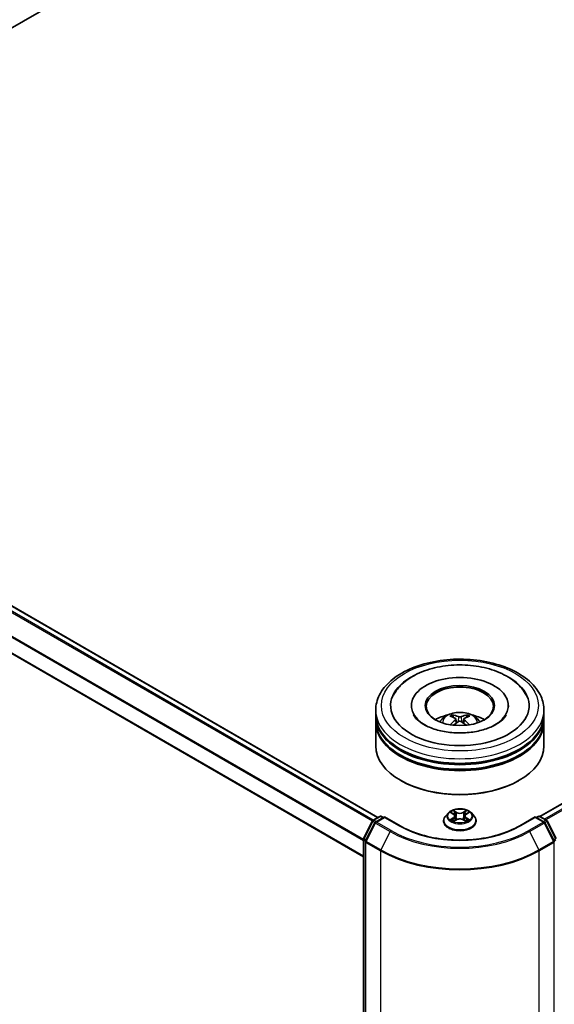
# Model space of a CAD drawing. Units: millimetres. Extents: x 0 to 7880, y 0 to 1405.
# Drawn here: x 311 to 359, y 360 to 447 of the extents above; entities that cross this region are included whole.
import ezdxf

# ---------------------------------------------------------------- set-up
doc = ezdxf.new("R2010")
doc.units = ezdxf.units.MM
doc.header["$LTSCALE"] = 2.5
doc.layers.get('Defpoints').update_dxf_attribs({"lineweight": 25})
for name, color, linetype, lineweight in [('Dimension (ISO)', 7, 'Continuous', 18), ('Visible (ISO)', 7, 'Continuous', 35), ('Visible Narrow (ISO)', 7, 'Continuous', 25)]:
    doc.layers.add(name, color=color, linetype=linetype, lineweight=lineweight)
doc.styles.add('Note Text (TK)', font='MS PGothic.ttf')
doc.dimstyles.new('Default - Method 1b (TK)', dxfattribs={"dimscale": 2.5, "dimtxt": 2.5, "dimasz": 2.5, "dimexe": 1, "dimexo": 1.5, "dimgap": 1, "dimtad": 1, "dimrnd": 1e-08, "dimdsep": 46, "dimtxsty": 'Note Text (TK)', "dimcen": 0.09, "dimdle": 5, "dimclrd": 100, "dimclre": 100, "dimclrt": 7, "dimadec": 1, "dimazin": 1, "dimtfac": 1, "dimtmove": 0, "dimatfit": 3, "dimfxl": 0, "dimtolj": 1, "dimlwd": -1, "dimlwe": -1, "dimarcsym": 0})

# ---------------------------------------------------------------- blocks, each defined once
blk = doc.blocks.new('*D23')
at = {"layer": 'Defpoints', "color": 0, "transparency": 16777216}
for p in [(299.112, 543.516), (147.084, 455.743), (193.046, 429.206)]:
    blk.add_point(p, dxfattribs=at)
at = {"layer": 'Dimension (ISO)', "color": 100, "transparency": 16777216}
for p, q in [((302.862, 541.351), (347.574, 515.536)), ((339.661, 513.855), (198.459, 432.331)), ((150.834, 453.578), (195.546, 427.763))]:
    blk.add_line(p, q, dxfattribs=at)
for points in [[(339.141, 514.757), (340.182, 512.953), (345.074, 516.98)], [(197.938, 433.234), (198.98, 431.429), (193.046, 429.206)]]:
    blk.add_solid(points, dxfattribs=at)
at = {"layer": 'Dimension (ISO)', "color": 7, "transparency": 16777216, "insert": (262.695, 475.25), "char_height": 6.25, "attachment_point": 4, "rotation": 30, "style": 'Note Text (TK)'}
blk.add_mtext('\\A1;{\\Q-30.000;\\W0.816;\\H0.816x;430}', dxfattribs=at)

msp = doc.modelspace()

# ---------------------------------------------------------------- linework, layer by layer
at = {"layer": 'Visible (ISO)'}
for p, q in [((280.0654, 429.3437), (406.8605, 502.5489)), ((491.6492, 454.0627), (357.3385, 376.5184)), ((342.8959, 376.4266), (272.384, 417.1367)), ((341.5968, 372.911), (271.0319, 413.6517)), ((345.8718, 386.3881), (345.8718, 386.2901)), ((354.5218, 386.3881), (354.5218, 386.2901)), ((342.6968, 385.5716), (342.6968, 385.9799)), ((342.6968, 385.0409), (342.6968, 385.4492)), ((349.853, 385.1952), (349.892, 384.8324)), ((350.5405, 385.1952), (350.5015, 384.8324)), ((357.6968, 385.5716), (357.6968, 385.9799)), ((357.6968, 385.0409), (357.6968, 385.4492)), ((342.6968, 382.7956), (342.6968, 384.9184)), ((357.6968, 382.7956), (357.6968, 384.9184)), ((344.9642, 379.6929), (344.8935, 379.7337)), ((355.4294, 379.6929), (355.5001, 379.7337)), ((342.4643, 376.1774), (343.0507, 376.516)), ((343.4793, 376.4776), (342.6761, 376.0139)), ((343.2007, 376.516), (343.3732, 376.4164)), ((343.4793, 376.4269), (343.4793, 376.4776)), ((344.8624, 375.679), (343.4793, 376.4776)), ((349.1714, 376.8186), (348.9233, 376.5419)), ((349.4143, 376.849), (349.6272, 376.7217)), ((349.7583, 376.5469), (349.7993, 376.1651)), ((350.6352, 376.5469), (350.5943, 376.1651)), ((350.7663, 376.7217), (350.9792, 376.849)), ((350.9792, 376.849), (350.9793, 376.8491)), ((351.2222, 376.8186), (351.4702, 376.5419)), ((356.9143, 376.4776), (355.5311, 375.679)), ((356.9143, 376.4776), (356.9143, 376.4269)), ((357.7174, 376.0139), (356.9143, 376.4776)), ((357.0203, 376.4164), (357.1928, 376.516)), ((357.3428, 376.516), (357.9292, 376.1774)), ((341.6132, 374.56), (342.4056, 376.1156)), ((342.6175, 375.9521), (341.79, 374.3277)), ((348.7468, 376.1003), (348.7468, 376.1169)), ((349.6662, 376.0909), (349.8879, 376.2145)), ((350.5056, 376.2145), (350.7273, 376.0909)), ((351.6468, 376.1003), (351.6468, 376.1169)), ((358.6036, 374.3277), (357.7761, 375.9521)), ((357.9879, 376.1156), (358.7803, 374.56)), ((341.5968, 323.085), (341.5968, 374.4919)), ((341.7736, 374.2596), (341.7736, 322.7049))]:
    msp.add_line(p, q, dxfattribs=at)
for centre, start, end in [((343.1257, 376.3861), 60, 120), ((357.2678, 376.3861), 60, 120), ((342.5393, 376.0475), 120, 153.004492), ((342.7511, 375.884), 120, 153.004492), ((357.6424, 375.884), 26.995508, 60), ((357.8542, 376.0475), 26.995508, 60), ((341.7468, 374.4919), 153.004492, 180), ((341.9236, 374.2596), 153.004492, 180), ((358.4699, 374.2596), 0, 26.995508)]:
    msp.add_arc(centre, 0.15, start, end, dxfattribs=at)
for centre, major_axis, ratio, start_param, end_param in [((350.1968, 386.3881), (6.175, 0), 0.5773503, 2.2877064, 7.1370716), ((350.1968, 386.3881), (4.325, 0), 0.5773503, 5.4710656, 10.2368977), ((350.1968, 386.3065), (-3, 0), 0.5773503, 2.3727253, 7.0520527), ((350.1968, 385.4492), (7.5, 0), 0.5773503, 3.12745, 6.2973279), ((350.1968, 385.5716), (-7.5, 0), 0.5773503, 0, 3.1415927), ((350.1968, 383.9386), (-3, 0), 0.5773503, 5.0762837, 5.5305884), ((350.2487, 382.5826), (1.7067, -2.7649), 0.4946241, 2.4477608, 2.6867451), ((350.2487, 382.5286), (-1.2704, -2.9906), 0.5952629, 3.9628231, 4.1931334), ((350.1499, 382.5256), (-1.5286, 2.8672), 0.654173, 5.6260122, 5.8649965), ((350.2436, 382.5256), (-1.5286, -2.8672), 0.654173, 3.5597815, 3.7987657), ((350.1449, 382.5826), (1.7067, 2.7649), 0.4946241, 0.4548476, 0.6938319), ((350.1449, 382.5286), (-1.2704, 2.9906), 0.5952629, 5.2316446, 5.4619549), ((350.1968, 383.9386), (-3, 0), 0.5773503, 3.8941895, 4.3484943), ((350.1968, 384.9184), (7.5, 0), 0.5773503, 3.12745, 6.2973279), ((350.1968, 385.0409), (-7.5, 0), 0.5773503, 0, 3.1415927), ((350.1499, 382.5856), (1.9435, 2.6039), 0.5535342, 0.9593188, 1.1511249), ((350.2436, 382.5856), (1.9435, -2.6039), 0.5535342, 1.9904677, 2.1822739), ((350.1968, 385.4492), (-7.4, 0), 0.5773503, 0.478284, 2.6633086), ((350.1968, 382.7956), (7.5, 0), 0.5773503, 3.1415927, 6.2831853), ((350.1968, 384.9184), (-7.4, 0), 0.5773503, 0.478284, 2.6633086), ((350.1968, 382.7139), (7.4, 0), 0.5773503, 3.9269908, 5.4977871)]:
    msp.add_ellipse(centre, major_axis=major_axis, ratio=ratio, start_param=start_param, end_param=end_param, dxfattribs=at)
msp.add_ellipse((350.1968, 386.3881), major_axis=(3.1, 0), ratio=0.5773503, dxfattribs=at)
for points, knots in [([(342.6968, 385.9799), (342.6968, 386.4438), (342.813, 386.9061), (343.2621, 387.7958), (343.6073, 388.2195), (344.507, 389.0007), (345.0767, 389.3513), (346.3707, 389.9272), (347.097, 390.1507), (348.6248, 390.4484), (349.4256, 390.5232), (351.0244, 390.5195), (351.8222, 390.4414), (353.3405, 390.1385), (354.0606, 389.9135), (355.3541, 389.3314), (355.927, 388.9737), (356.8543, 388.1518), (357.2123, 387.6877), (357.6064, 386.7985), (357.6968, 386.3896), (357.6968, 385.9799)], [5.4977871, 5.4977871, 5.4977871, 5.4977871, 5.7813922, 5.7813922, 6.0845916, 6.0845916, 6.4118539, 6.4118539, 6.7431319, 6.7431319, 7.0726004, 7.0726004, 7.4012185, 7.4012185, 7.7307232, 7.7307232, 8.0620184, 8.0620184, 8.3888941, 8.3888941, 8.6393798, 8.6393798, 8.6393798, 8.6393798]), ([(344.288, 387.3257), (344.4453, 387.625), (344.6501, 387.8997), (345.2514, 388.5234), (345.6924, 388.84), (346.7204, 389.3826), (347.3173, 389.5999), (348.5794, 389.9025), (349.2443, 389.9882), (350.5781, 390.0256), (351.2466, 389.9784), (352.5336, 389.7537), (353.1517, 389.5759), (354.2842, 389.0915), (354.7981, 388.7841), (355.5884, 388.0962), (355.8907, 387.7342), (356.1055, 387.3257)], [2.6509041, 2.6509041, 2.6509041, 2.6509041, 2.8640704, 2.8640704, 3.1863273, 3.1863273, 3.5333994, 3.5333994, 3.8784321, 3.8784321, 4.2206826, 4.2206826, 4.5645366, 4.5645366, 4.9121077, 4.9121077, 5.2030776, 5.2030776, 5.2030776, 5.2030776]), ([(353.4091, 384.7026), (353.1309, 384.542), (352.7982, 384.3961), (352.048, 384.1574), (351.6289, 384.0659), (350.7475, 383.9547), (350.2848, 383.9364), (349.3709, 383.9781), (348.9199, 384.0384), (348.0852, 384.2275), (347.7009, 384.3555), (347.0434, 384.6535), (346.7682, 384.8223), (346.3436, 385.165), (346.194, 385.3377), (346.0844, 385.517), (346.0707, 385.5411), (346.0582, 385.5648)], [0, 0, 0, 0, 0.2816664, 0.2816664, 0.5702919, 0.5702919, 0.8642759, 0.8642759, 1.1593291, 1.1593291, 1.4508445, 1.4508445, 1.7352514, 1.7352514, 2.0167553, 2.0167553, 2.0614849, 2.0614849, 2.0614849, 2.0614849]), ([(348.4074, 384.9266), (348.4631, 385.0228), (348.5288, 385.1081), (348.7195, 385.3099), (348.8539, 385.4087), (349.1731, 385.5888), (349.3629, 385.6592), (349.7643, 385.7569), (349.977, 385.7813), (350.4001, 385.7824), (350.6105, 385.7595), (351.0204, 385.6634), (351.22, 385.5902), (351.584, 385.3824), (351.7518, 385.2506), (351.924, 385.0259), (351.9565, 384.9778), (351.9861, 384.9266)], [1.1080064, 1.1080064, 1.1080064, 1.1080064, 1.2848512, 1.2848512, 1.5822086, 1.5822086, 1.9574686, 1.9574686, 2.3518935, 2.3518935, 2.7417298, 2.7417298, 3.1359976, 3.1359976, 3.5103035, 3.5103035, 3.6043826, 3.6043826, 3.6043826, 3.6043826]), ([(349.5147, 385.5519), (349.5199, 385.5512), (349.526, 385.5494), (349.5369, 385.5436), (349.5437, 385.5385), (349.554, 385.5279), (349.5595, 385.5205), (349.5662, 385.5083), (349.5689, 385.5016), (349.5708, 385.4955)], [0.014560073, 0.014560073, 0.014560073, 0.014560073, 0.018722682, 0.018722682, 0.023429831, 0.023429831, 0.028069056, 0.028069056, 0.031810177, 0.031810177, 0.031810177, 0.031810177]), ([(349.8112, 385.2482), (349.8249, 385.241), (349.8365, 385.2313), (349.8512, 385.2092), (349.8542, 385.1966), (349.8521, 385.1723), (349.8468, 385.1589), (349.8306, 385.1368), (349.8215, 385.1278), (349.8112, 385.1197)], [-0.203600863, -0.203600863, -0.203600863, -0.203600863, -0.191101084, -0.191101084, -0.178601305, -0.178601305, -0.166077191, -0.166077191, -0.156924256, -0.156924256, -0.156924256, -0.156924256]), ([(350.308, 385.4065), (350.2925, 385.4004), (350.2732, 385.3952), (350.2315, 385.3886), (350.2091, 385.3873), (350.1675, 385.3882), (350.1455, 385.3905), (350.1108, 385.3978), (350.0972, 385.4019), (350.0855, 385.4065)], [-0.203600878, -0.203600878, -0.203600878, -0.203600878, -0.191101099, -0.191101099, -0.178601321, -0.178601321, -0.166077206, -0.166077206, -0.156924272, -0.156924272, -0.156924272, -0.156924272]), ([(350.5824, 385.1197), (350.5686, 385.1304), (350.557, 385.143), (350.5423, 385.169), (350.5393, 385.1823), (350.5414, 385.2061), (350.5467, 385.2181), (350.563, 385.236), (350.572, 385.2427), (350.5824, 385.2482)], [-0.203600863, -0.203600863, -0.203600863, -0.203600863, -0.191101084, -0.191101084, -0.178601305, -0.178601305, -0.166077191, -0.166077191, -0.156924256, -0.156924256, -0.156924256, -0.156924256]), ([(350.8227, 385.4955), (350.8246, 385.5016), (350.8274, 385.5083), (350.8341, 385.5205), (350.8395, 385.5279), (350.8498, 385.5385), (350.8566, 385.5436), (350.8676, 385.5494), (350.8736, 385.5512), (350.8788, 385.5519)], [0.042728556, 0.042728556, 0.042728556, 0.042728556, 0.046469677, 0.046469677, 0.051108902, 0.051108902, 0.055816051, 0.055816051, 0.05997866, 0.05997866, 0.05997866, 0.05997866]), ([(354.3353, 385.5648), (354.2465, 385.396), (354.0908, 385.2011), (353.7281, 384.9038), (353.5787, 384.8005), (353.4091, 384.7026)], [5.79249672, 5.79249672, 5.79249672, 5.79249672, 6.11138992, 6.11138992, 6.28318531, 6.28318531, 6.28318531, 6.28318531]), ([(349.3423, 384.6676), (349.344, 384.6681), (349.3457, 384.6685), (349.3523, 384.6692), (349.3578, 384.6682), (349.3626, 384.6654), (349.3634, 384.6648), (349.3641, 384.6642)], [0.0219671693, 0.0219671693, 0.0219671693, 0.0219671693, 0.0234298311, 0.0234298311, 0.0280690561, 0.0280690561, 0.028985175, 0.028985175, 0.028985175, 0.028985175]), ([(350.0855, 384.9613), (350.101, 384.971), (350.1203, 384.9792), (350.162, 384.9896), (350.1844, 384.9917), (350.226, 384.9902), (350.2481, 384.9865), (350.2827, 384.975), (350.2963, 384.9686), (350.308, 384.9613)], [-0.203600878, -0.203600878, -0.203600878, -0.203600878, -0.191101099, -0.191101099, -0.178601321, -0.178601321, -0.166077206, -0.166077206, -0.156924272, -0.156924272, -0.156924272, -0.156924272]), ([(351.0294, 384.6642), (351.0302, 384.6648), (351.031, 384.6654), (351.0358, 384.6682), (351.0413, 384.6692), (351.0478, 384.6685), (351.0495, 384.6681), (351.0512, 384.6676)], [0.0455535579, 0.0455535579, 0.0455535579, 0.0455535579, 0.0464696768, 0.0464696768, 0.0511089018, 0.0511089018, 0.0525715636, 0.0525715636, 0.0525715636, 0.0525715636]), ([(348.9233, 376.5419), (348.901, 376.517), (348.8805, 376.4912), (348.8435, 376.438), (348.827, 376.4107), (348.7984, 376.3546), (348.7863, 376.3259), (348.7667, 376.2674), (348.7593, 376.2376), (348.7493, 376.1776), (348.7468, 376.1472), (348.7468, 376.1169)], [0.30783155, 0.30783155, 0.30783155, 0.30783155, 0.40334487, 0.40334487, 0.4988582, 0.4988582, 0.59437152, 0.59437152, 0.68988484, 0.68988484, 0.78539816, 0.78539816, 0.78539816, 0.78539816]), ([(351.2222, 376.8186), (351.1608, 376.887), (351.0829, 376.9471), (350.899, 377.0505), (350.7919, 377.093), (350.5621, 377.1551), (350.4394, 377.1748), (350.1907, 377.1898), (350.0648, 377.1854), (349.8211, 377.153), (349.7034, 377.125), (349.4871, 377.0469), (349.3885, 376.9968), (349.2547, 376.901), (349.2098, 376.8614), (349.1714, 376.8186)], [4.4045574, 4.4045574, 4.4045574, 4.4045574, 4.7255704, 4.7255704, 5.059999, 5.059999, 5.3930764, 5.3930764, 5.7243898, 5.7243898, 6.0561258, 6.0561258, 6.3901037, 6.3901037, 6.5910169, 6.5910169, 6.5910169, 6.5910169]), ([(349.4633, 376.8197), (349.4335, 376.8535), (349.388, 376.8728), (349.3445, 376.8823), (349.3441, 376.8824), (349.3436, 376.8825)], [0.001902216, 0.001902216, 0.001902216, 0.001902216, 0.032055974, 0.032055974, 0.032394303, 0.032394303, 0.032394303, 0.032394303]), ([(349.3436, 376.8825), (349.344, 376.8824), (349.3445, 376.8822), (349.3489, 376.8805), (349.3529, 376.8789), (349.357, 376.8773)], [-0.0323943032, -0.0323943032, -0.0323943032, -0.0323943032, -0.0320559737, -0.0320559737, -0.0289727583, -0.0289727583, -0.0289727583, -0.0289727583]), ([(349.6211, 377.0406), (349.6209, 377.0408), (349.6207, 377.041), (349.6202, 377.0414), (349.62, 377.0417), (349.6197, 377.0419)], [-0.00023059908, -0.00023059908, -0.00023059908, -0.00023059908, 0, 0, 0.00033832945, 0.00033832945, 0.00033832945, 0.00033832945]), ([(349.6197, 377.0419), (349.6198, 377.0417), (349.62, 377.0414), (349.6203, 377.0409), (349.6205, 377.0407), (349.6206, 377.0405)], [-0.00033832945, -0.00033832945, -0.00033832945, -0.00033832945, 0, 0, 0.00024151791, 0.00024151791, 0.00024151791, 0.00024151791]), ([(349.7583, 376.5469), (349.7568, 376.5605), (349.7537, 376.5739), (349.7443, 376.6002), (349.7381, 376.613), (349.7227, 376.6377), (349.7137, 376.6496), (349.693, 376.6722), (349.6814, 376.683), (349.6559, 376.7033), (349.6421, 376.7128), (349.6272, 376.7217)], [3.98889417, 3.98889417, 3.98889417, 3.98889417, 4.13010248, 4.13010248, 4.27131078, 4.27131078, 4.41251908, 4.41251908, 4.55372738, 4.55372738, 4.69493569, 4.69493569, 4.69493569, 4.69493569]), ([(350.7663, 376.7217), (350.7515, 376.7128), (350.7376, 376.7033), (350.7121, 376.683), (350.7005, 376.6722), (350.6799, 376.6496), (350.6708, 376.6377), (350.6555, 376.613), (350.6492, 376.6002), (350.6398, 376.5739), (350.6367, 376.5605), (350.6352, 376.5469)], [0.01745329, 0.01745329, 0.01745329, 0.01745329, 0.1586616, 0.1586616, 0.2998699, 0.2998699, 0.4410782, 0.4410782, 0.5822865, 0.5822865, 0.72349481, 0.72349481, 0.72349481, 0.72349481]), ([(350.7123, 376.9358), (350.7404, 376.9746), (350.7563, 377.0145), (350.7735, 377.0414), (350.7737, 377.0417), (350.7739, 377.0419)], [0, 0, 0, 0, 0.032055974, 0.032055974, 0.032394303, 0.032394303, 0.032394303, 0.032394303]), ([(350.7739, 377.0419), (350.7736, 377.0417), (350.7733, 377.0414), (350.7704, 377.0388), (350.7677, 377.0365), (350.7651, 377.034)], [-0.0323943032, -0.0323943032, -0.0323943032, -0.0323943032, -0.0320559737, -0.0320559737, -0.0289727583, -0.0289727583, -0.0289727583, -0.0289727583]), ([(351.0499, 376.8825), (351.0495, 376.8824), (351.049, 376.8823), (351.0482, 376.8822), (351.0478, 376.8821), (351.0475, 376.882)], [-0.00033832945, -0.00033832945, -0.00033832945, -0.00033832945, 0, 0, 0.00024151791, 0.00024151791, 0.00024151791, 0.00024151791]), ([(351.0477, 376.8817), (351.048, 376.8818), (351.0483, 376.8819), (351.0491, 376.8822), (351.0495, 376.8824), (351.0499, 376.8825)], [-0.00023059908, -0.00023059908, -0.00023059908, -0.00023059908, 0, 0, 0.00033832945, 0.00033832945, 0.00033832945, 0.00033832945]), ([(351.6468, 376.1169), (351.6468, 376.1472), (351.6442, 376.1776), (351.6343, 376.2376), (351.6268, 376.2674), (351.6072, 376.3259), (351.5951, 376.3546), (351.5665, 376.4107), (351.55, 376.438), (351.513, 376.4912), (351.4925, 376.517), (351.4702, 376.5419)], [3.92699082, 3.92699082, 3.92699082, 3.92699082, 4.02250414, 4.02250414, 4.11801746, 4.11801746, 4.21353078, 4.21353078, 4.30904411, 4.30904411, 4.40455743, 4.40455743, 4.40455743, 4.40455743]), ([(355.5311, 375.679), (354.9764, 375.3588), (354.3312, 375.0878), (352.9238, 374.6738), (352.1619, 374.5308), (350.5978, 374.3878), (349.7958, 374.3878), (348.2316, 374.5308), (347.4698, 374.6738), (346.0624, 375.0878), (345.4171, 375.3588), (344.8624, 375.679)], [1.5707963, 1.5707963, 1.5707963, 1.5707963, 1.8849556, 1.8849556, 2.1991149, 2.1991149, 2.5132741, 2.5132741, 2.8274334, 2.8274334, 3.1415927, 3.1415927, 3.1415927, 3.1415927]), ([(348.7468, 376.1003), (348.7468, 376.0109), (348.7703, 375.9217), (348.8618, 375.7508), (348.9312, 375.6696), (349.1106, 375.5221), (349.222, 375.4565), (349.4739, 375.3495), (349.6146, 375.3082), (349.9104, 375.2538), (350.0654, 375.2406), (350.3745, 375.2436), (350.5286, 375.2596), (350.8207, 375.3194), (350.9588, 375.3632), (351.2052, 375.4749), (351.3136, 375.5428), (351.4884, 375.697), (351.5552, 375.7833), (351.6297, 375.9479), (351.6468, 376.024), (351.6468, 376.1003)], [0.7853982, 0.7853982, 0.7853982, 0.7853982, 1.0851087, 1.0851087, 1.3975197, 1.3975197, 1.7220128, 1.7220128, 2.0477407, 2.0477407, 2.3724912, 2.3724912, 2.696846, 2.696846, 3.0216801, 3.0216801, 3.3474775, 3.3474775, 3.6713926, 3.6713926, 3.9269908, 3.9269908, 3.9269908, 3.9269908]), ([(349.3458, 376.217), (349.3455, 376.2169), (349.3452, 376.2168), (349.3445, 376.2165), (349.344, 376.2163), (349.3436, 376.2162)], [-0.00023059908, -0.00023059908, -0.00023059908, -0.00023059908, 0, 0, 0.00033832945, 0.00033832945, 0.00033832945, 0.00033832945]), ([(349.3436, 376.2162), (349.3441, 376.2163), (349.3445, 376.2164), (349.3454, 376.2165), (349.3457, 376.2166), (349.3461, 376.2167)], [-0.00033832945, -0.00033832945, -0.00033832945, -0.00033832945, 0, 0, 0.00024151791, 0.00024151791, 0.00024151791, 0.00024151791]), ([(349.5109, 376.198), (349.52, 376.1905), (349.5297, 376.1829), (349.5507, 376.1678), (349.562, 376.1603), (349.5858, 376.1455), (349.5984, 376.1382), (349.625, 376.1238), (349.6389, 376.1168), (349.6619, 376.106), (349.6706, 376.1021), (349.6794, 376.0983)], [1.39332395, 1.39332395, 1.39332395, 1.39332395, 1.46346938, 1.46346938, 1.53361482, 1.53361482, 1.60376025, 1.60376025, 1.67390568, 1.67390568, 1.71478324, 1.71478324, 1.71478324, 1.71478324]), ([(349.675, 376.0959), (349.6507, 376.0974), (349.6359, 376.0818), (349.62, 376.0573), (349.6198, 376.057), (349.6197, 376.0568)], [0.002431037, 0.002431037, 0.002431037, 0.002431037, 0.032055974, 0.032055974, 0.032394303, 0.032394303, 0.032394303, 0.032394303]), ([(349.6197, 376.0568), (349.62, 376.057), (349.6202, 376.0573), (349.6232, 376.0598), (349.6258, 376.0621), (349.6284, 376.0643)], [-0.0323943032, -0.0323943032, -0.0323943032, -0.0323943032, -0.0320559737, -0.0320559737, -0.0289727583, -0.0289727583, -0.0289727583, -0.0289727583]), ([(350.5056, 376.2145), (350.4723, 376.2331), (350.4344, 376.2485), (350.3527, 376.2719), (350.309, 376.2799), (350.2196, 376.2879), (350.1739, 376.2879), (350.0845, 376.2799), (350.0408, 376.2719), (349.9592, 376.2485), (349.9213, 376.2331), (349.8879, 376.2145)], [4.7298423, 4.7298423, 4.7298423, 4.7298423, 5.0370202, 5.0370202, 5.3441982, 5.3441982, 5.6513761, 5.6513761, 5.9585541, 5.9585541, 6.265732, 6.265732, 6.265732, 6.265732]), ([(350.7141, 376.0983), (350.723, 376.1021), (350.7316, 376.106), (350.7546, 376.1168), (350.7686, 376.1238), (350.7951, 376.1382), (350.8077, 376.1455), (350.8316, 376.1603), (350.8428, 376.1678), (350.8638, 376.1829), (350.8736, 376.1905), (350.8826, 376.198)], [2.99760574, 2.99760574, 2.99760574, 2.99760574, 3.0384833, 3.0384833, 3.10862873, 3.10862873, 3.17877417, 3.17877417, 3.2489196, 3.2489196, 3.31906503, 3.31906503, 3.31906503, 3.31906503]), ([(350.7724, 376.058), (350.7726, 376.0579), (350.7728, 376.0577), (350.7733, 376.0573), (350.7736, 376.057), (350.7739, 376.0568)], [-0.00023059908, -0.00023059908, -0.00023059908, -0.00023059908, 0, 0, 0.00033832945, 0.00033832945, 0.00033832945, 0.00033832945]), ([(350.7739, 376.0568), (350.7737, 376.057), (350.7735, 376.0573), (350.7732, 376.0578), (350.7731, 376.058), (350.7729, 376.0582)], [-0.00033832945, -0.00033832945, -0.00033832945, -0.00033832945, 0, 0, 0.00024151791, 0.00024151791, 0.00024151791, 0.00024151791]), ([(350.9248, 376.2178), (350.9543, 376.2234), (351.0028, 376.2261), (351.049, 376.2164), (351.0495, 376.2163), (351.0499, 376.2162)], [0, 0, 0, 0, 0.032055974, 0.032055974, 0.032394303, 0.032394303, 0.032394303, 0.032394303]), ([(351.0499, 376.2162), (351.0495, 376.2163), (351.0491, 376.2165), (351.0446, 376.2182), (351.0406, 376.2196), (351.0366, 376.221)], [-0.0323943032, -0.0323943032, -0.0323943032, -0.0323943032, -0.0320559737, -0.0320559737, -0.0289727583, -0.0289727583, -0.0289727583, -0.0289727583])]:
    msp.add_open_spline(points, degree=3, knots=knots, dxfattribs=at)
for points, weights in [([(349.6165, 385.3396), (349.5945, 385.4146), (349.5708, 385.4955)], [1.08273581125, 1.07755563389, 1.07090462461]), ([(350.8227, 385.4955), (350.7991, 385.4146), (350.7771, 385.3396)], [1.07090461894, 1.07755562758, 1.08273580442])]:
    msp.add_rational_spline(points, weights, degree=2, dxfattribs=at)
for points in [[(349.3644, 384.6641), (349.3643, 384.6641), (349.3642, 384.6642), (349.3641, 384.6643)], [(351.0294, 384.6643), (351.0293, 384.6642), (351.0292, 384.6641), (351.0291, 384.6641)], [(349.357, 376.8773), (349.3764, 376.8693), (349.396, 376.8599), (349.4143, 376.849)], [(350.7651, 377.034), (350.7404, 377.0109), (350.7152, 376.9824), (350.687, 376.9549)], [(349.6284, 376.0643), (349.6408, 376.0746), (349.6533, 376.0837), (349.6662, 376.091)], [(351.0366, 376.221), (350.9987, 376.2341), (350.9603, 376.2422), (350.9315, 376.2477)]]:
    msp.add_open_spline(points, degree=3, dxfattribs=at)
at = {"layer": 'Visible Narrow (ISO)'}
for p, q in [((491.7242, 454.0553), (357.3825, 376.4931)), ((492.0988, 453.839), (357.7571, 376.2768)), ((492.1803, 453.7479), (357.8767, 376.2077)), ((342.3949, 376.0944), (271.8529, 416.8219)), ((342.4774, 376.1849), (271.9344, 416.913)), ((342.852, 376.4012), (272.309, 417.1292)), ((341.5968, 374.3462), (271.0008, 415.1049)), ((341.5968, 374.453), (271.0254, 415.1975)), ((341.5968, 372.9617), (271.0008, 413.7204)), ((349.8112, 385.1197), (349.8362, 384.7923)), ((350.0855, 385.4065), (350.0535, 384.9411)), ((350.308, 385.4065), (350.34, 384.9411)), ((350.5824, 385.1197), (350.5574, 384.7923)), ((342.5393, 376.17), (343.1257, 376.5085)), ((342.7511, 376.0065), (343.4793, 376.4269)), ((343.1257, 376.5085), (343.3293, 376.391)), ((343.4793, 376.4269), (344.7874, 375.6716)), ((349.3436, 376.8825), (349.6144, 376.7206)), ((349.6144, 376.3781), (349.3436, 376.2162)), ((349.4621, 376.2477), (349.6323, 376.3494)), ((349.9001, 376.8856), (349.6197, 377.0419)), ((349.6323, 376.3494), (349.6499, 376.1117)), ((349.7065, 376.9549), (349.8828, 376.8566)), ((349.8576, 376.5026), (349.768, 376.8256)), ((349.8828, 376.8566), (349.8576, 376.5026)), ((350.7739, 377.0419), (350.4934, 376.8856)), ((350.5107, 376.8566), (350.687, 376.9549)), ((350.5107, 376.8566), (350.536, 376.5026)), ((350.6255, 376.8256), (350.536, 376.5026)), ((350.7612, 376.3494), (350.7437, 376.1117)), ((350.7612, 376.3494), (350.9315, 376.2477)), ((350.7792, 376.7206), (351.0499, 376.8825)), ((351.0499, 376.2162), (350.7792, 376.3781)), ((355.6061, 375.6716), (356.9143, 376.4269)), ((356.9143, 376.4269), (357.6424, 376.0065)), ((357.0643, 376.391), (357.2678, 376.5085)), ((357.2678, 376.5085), (357.8542, 376.17)), ((341.6654, 374.5233), (342.4578, 376.0788)), ((341.8421, 374.291), (342.6696, 375.9154)), ((342.4578, 376.0788), (342.6337, 375.9773)), ((342.7428, 376.0524), (342.5393, 376.17)), ((342.6696, 375.9154), (343.9778, 375.1601)), ((344.0593, 375.2512), (342.7511, 376.0065)), ((349.5523, 376.1669), (349.5345, 376.1957)), ((349.6197, 376.0568), (349.9001, 376.2131)), ((349.6514, 376.091), (349.6514, 376.0909)), ((349.652, 376.0822), (349.652, 376.0822)), ((350.4934, 376.2131), (350.7739, 376.0568)), ((350.7415, 376.0822), (350.7415, 376.0822)), ((350.7421, 376.091), (350.7421, 376.0909)), ((350.859, 376.1957), (350.8412, 376.1669)), ((357.6424, 376.0065), (356.3343, 375.2512)), ((356.4158, 375.1601), (357.7239, 375.9154)), ((357.8542, 376.17), (357.6507, 376.0524)), ((357.7239, 375.9154), (358.5514, 374.291)), ((357.7599, 375.9773), (357.9357, 376.0788)), ((357.9357, 376.0788), (358.7282, 374.5233)), ((343.9778, 375.1601), (343.1503, 373.5357)), ((356.4158, 375.1601), (357.2432, 373.5357)), ((341.6408, 323.0238), (341.6408, 374.4307)), ((341.6408, 374.4307), (341.7966, 374.3407)), ((341.8386, 374.4233), (341.6654, 374.5233)), ((341.8175, 322.6437), (341.8175, 374.1984)), ((341.8175, 374.1984), (343.1257, 373.4431)), ((343.1503, 373.5357), (341.8421, 374.291)), ((358.5514, 374.291), (357.2432, 373.5357)), ((357.2678, 373.4431), (358.576, 374.1984)), ((358.7282, 374.5233), (358.5549, 374.4233)), ((358.576, 374.1984), (358.576, 322.6437)), ((358.5969, 374.3407), (358.7528, 374.4307)), ((343.1257, 373.4431), (343.1257, 321.8884)), ((357.2678, 321.8884), (357.2678, 373.4431))]:
    msp.add_line(p, q, dxfattribs=at)
for centre, major_axis in [((350.1968, 386.3881), (-7, 0)), ((350.1968, 376.5494), (-1.0707, 0))]:
    msp.add_ellipse(centre, major_axis=major_axis, ratio=0.5773503, dxfattribs=at)
for centre, major_axis, ratio, start_param, end_param in [((350.1968, 385.9799), (-7.5, 0), 0.5773503, 0, 3.1415927), ((350.1968, 384.8898), (-1.5344, 0), 0.5773503, 3.0761472, 6.3486308), ((350.1968, 385.0436), (-1.1137, 0), 0.5773503, 5.3714845, 5.6240898), ((350.1968, 385.0185), (1.0366, 0), 0.5773503, 2.2191702, 2.4253628), ((350.1968, 385.0185), (1.0366, 0), 0.5773503, 0.7162298, 0.9224224), ((350.1968, 385.0436), (-1.1137, 0), 0.5773503, 3.8006881, 4.0532935), ((343.1257, 376.3861), (-0.075, 0.1299), 0.5773503, 5.4977871, 6.2831853), ((343.1257, 376.3861), (0.075, 0.1299), 0.5773503, 0, 0.7853982), ((350.1968, 376.1614), (-1.4338, 0), 0.5773503, 5.8056187, 9.9023446), ((350.1968, 376.5122), (-1.1546, 0), 0.5773503, 5.8056187, 9.9023446), ((350.1968, 376.5494), (-1.03, 0), 0.5773503, 5.3071026, 5.6884717), ((350.1968, 376.436), (0.8061, 0), 0.5773503, 2.1762943, 2.4206222), ((349.6144, 376.7002), (0.0128, 0.0215), 0.5873385, 0, 0.7942785), ((349.3071, 376.5494), (0.4271, 0), 0.5773503, 5.5152404, 7.0511302), ((349.6144, 376.3576), (0.0128, -0.0215), 0.5873385, 0.8637843, 2.3473142), ((349.3071, 376.5307), (0.452, 0), 0.5773503, 5.5152404, 6.3450887), ((349.6892, 376.9463), (-0.0204, -0.0144), 0.1849737, 1.043317, 2.4384992), ((349.6233, 376.8424), (-0.1058, 0.2115), 0.5476269, 4.3686132, 4.9838691), ((349.7507, 376.8171), (-0.0241, -0.0067), 0.2229178, 3.8515805, 5.2070037), ((349.8403, 376.494), (-0.0241, -0.0067), 0.2228845, 3.8515738, 5.2026198), ((349.9001, 376.8652), (-0.0122, -0.0218), 0.5671862, 3.9184152, 5.401945), ((350.1968, 377.0443), (0.452, 0), 0.5773503, 3.9444441, 5.4803339), ((350.1968, 377.063), (-0.4271, 0), 0.5773503, 0.8028515, 2.3387412), ((350.4934, 376.8652), (0.0122, -0.0218), 0.5671862, 0.8812403, 2.3647701), ((350.5533, 376.494), (-0.0241, 0.0067), 0.2228845, 4.2221582, 5.5732041), ((351.0864, 376.5494), (-0.4271, 0), 0.5773503, 5.5152404, 7.0511302), ((350.7702, 376.8424), (0.1058, 0.2115), 0.5476269, 1.2993162, 1.9145721), ((350.6428, 376.8171), (-0.0241, 0.0067), 0.2229178, 4.2177743, 5.5731974), ((351.0864, 376.5307), (-0.452, 0), 0.5773503, 6.221282, 7.0511302), ((350.1968, 376.436), (0.8061, 0), 0.5773503, 0.7209705, 0.9652983), ((350.7043, 376.9463), (-0.0204, 0.0144), 0.1849737, 0.7030935, 2.0982756), ((350.7792, 376.3576), (-0.0128, -0.0215), 0.5873385, 3.9358711, 5.419401), ((350.7792, 376.7002), (-0.0128, 0.0215), 0.5873385, 5.4889069, 6.2831853), ((350.1968, 376.5494), (-1.03, 0), 0.5773503, 3.7363063, 4.1176753), ((357.2678, 376.3861), (-0.075, 0.1299), 0.5773503, 5.4977871, 6.2831853), ((357.2678, 376.3861), (0.075, 0.1299), 0.5773503, 0, 0.7853982), ((342.5393, 376.0475), (-0.1337, 0.0681), 0.0739221, 0, 0.9533753), ((342.5393, 376.0475), (0.075, 0.1299), 0.5773503, 0.7853982, 1.6614562), ((342.5393, 376.0475), (-0.075, 0.1299), 0.5773503, 5.4977871, 6.2831853), ((342.7511, 375.884), (-0.1337, 0.0681), 0.0739221, 0, 0.9533753), ((342.7511, 375.884), (0.075, 0.1299), 0.5773503, 0.7853982, 1.6614562), ((342.7511, 375.884), (-0.075, 0.1299), 0.5773503, 5.4977871, 6.2831853), ((344.7874, 375.5491), (0.075, 0.1299), 0.5773503, 0, 0.7853982), ((350.1968, 378.7947), (7.65, 0), 0.5773503, 3.9269908, 5.4977871), ((350.1968, 376.1169), (-1.45, 0), 0.5773503, 0, 3.1415927), ((350.1968, 376.1003), (1.45, 0), 0.5773503, 3.1415927, 6.2831853), ((350.1968, 376.5494), (1.03, 0), 0.5773503, 3.7363063, 4.1176753), ((349.48, 376.2395), (-0.0048, -0.0245), 0.7797536, 4.5269049, 5.922087), ((349.4035, 376.0533), (0.0789, 0.1882), 0.7122196, 5.8136023, 6.4288582), ((349.5524, 376.1875), (-0.0212, -0.0132), 0.7297361, 5.1634453, 5.7754826), ((349.9001, 376.1927), (-0.0122, 0.0218), 0.5671862, 5.5063628, 6.2831853), ((350.1968, 376.0357), (0.4271, 0), 0.5773503, 0.8028515, 2.3387412), ((350.4934, 376.1927), (0.0122, 0.0218), 0.5671862, 0, 0.7768225), ((350.1968, 376.5494), (1.03, 0), 0.5773503, 5.3071026, 5.6884717), ((350.99, 376.0533), (-0.0789, 0.1882), 0.7122196, 6.1375124, 6.7527683), ((350.8411, 376.1875), (-0.0212, 0.0132), 0.7297361, 3.6492954, 4.2613326), ((350.9136, 376.2395), (0.0048, -0.0245), 0.7797536, 0.3610983, 1.7562804), ((355.6061, 375.5491), (-0.075, 0.1299), 0.5773503, 5.4977871, 6.2831853), ((357.6424, 375.884), (0.075, 0.1299), 0.5773503, 0, 0.7853982), ((357.6424, 375.884), (0.075, -0.1299), 0.5773503, 1.4801364, 2.3561945), ((357.6424, 375.884), (0.1337, 0.0681), 0.0739221, 5.32981, 6.2831853), ((357.8542, 376.0475), (0.075, 0.1299), 0.5773503, 0, 0.7853982), ((357.8542, 376.0475), (0.075, -0.1299), 0.5773503, 1.4801364, 2.3561945), ((357.8542, 376.0475), (0.1337, 0.0681), 0.0739221, 5.32981, 6.2831853), ((344.0593, 375.1288), (-0.075, -0.1299), 0.5773503, 3.9269908, 4.8030489), ((350.1968, 378.7506), (8.795, 0), 0.5773503, 3.9269908, 5.4977871), ((350.1968, 378.7947), (-8.6797, 0), 0.5773503, 0.7853982, 2.3561945), ((356.3343, 375.1288), (0.075, -0.1299), 0.5773503, 1.4801364, 2.3561945), ((341.7468, 374.4919), (-0.15, 0), 0.5773503, 0, 0.7853982), ((341.7468, 374.4919), (-0.1337, 0.0681), 0.0739221, 0, 0.9533753), ((341.7468, 374.4919), (0.075, 0.1299), 0.5773503, 1.6614562, 2.3561945), ((341.9236, 374.2596), (-0.15, 0), 0.5773503, 0, 0.7853982), ((341.9236, 374.2596), (-0.1337, 0.0681), 0.0739221, 0, 0.9533753), ((341.9236, 374.2596), (0.075, 0.1299), 0.5773503, 1.6614562, 2.3561945), ((358.4699, 374.2596), (0.1337, 0.0681), 0.0739221, 5.32981, 6.2831853), ((358.4699, 374.2596), (0.075, -0.1299), 0.5773503, 0.7853982, 1.4801364), ((358.4699, 374.2596), (0.15, 0), 0.5773503, 5.4977871, 6.2831853), ((343.2318, 373.5044), (0.075, 0.1299), 0.5773503, 1.6614562, 2.3561945), ((350.1968, 377.5256), (10, 0), 0.5773503, 3.9269908, 5.4977871), ((350.1968, 377.604), (-9.9652, 0), 0.5773503, 0.7853982, 2.3561945), ((357.1618, 373.5044), (-0.075, 0.1299), 0.5773503, 3.9269908, 4.6217291)]:
    msp.add_ellipse(centre, major_axis=major_axis, ratio=ratio, start_param=start_param, end_param=end_param, dxfattribs=at)
for points in [[(349.6206, 377.0405), (349.6374, 377.0139), (349.6534, 376.9743), (349.6812, 376.9358)], [(349.7065, 376.9549), (349.6755, 376.9851), (349.6482, 377.0165), (349.6211, 377.0406)], [(349.6812, 376.9358), (349.7066, 376.9008), (349.7265, 376.8599), (349.738, 376.8186)], [(349.738, 376.8186), (349.7678, 376.7109), (349.7977, 376.6033), (349.8276, 376.4956)], [(349.8276, 376.4956), (349.8528, 376.4048), (349.8821, 376.3157), (349.9173, 376.2295)], [(349.941, 376.2399), (349.9084, 376.3252), (349.8811, 376.4131), (349.8576, 376.5026)], [(350.536, 376.5026), (350.5124, 376.4131), (350.4851, 376.3252), (350.4525, 376.2399)], [(350.4763, 376.2295), (350.5114, 376.3157), (350.5407, 376.4048), (350.5659, 376.4956)], [(350.5659, 376.4956), (350.5958, 376.6033), (350.6257, 376.7109), (350.6556, 376.8186)], [(350.6556, 376.8186), (350.667, 376.8599), (350.6869, 376.9008), (350.7123, 376.9358)], [(351.0475, 376.882), (351.0048, 376.8725), (350.9598, 376.8533), (350.9303, 376.8197)], [(350.9793, 376.8491), (351.0011, 376.8621), (351.0247, 376.8729), (351.0477, 376.8817)], [(349.4621, 376.2477), (349.4304, 376.2417), (349.3872, 376.2325), (349.3458, 376.217)], [(349.3461, 376.2167), (349.3915, 376.2261), (349.4394, 376.2233), (349.4687, 376.2178)], [(349.4687, 376.2178), (349.4843, 376.2149), (349.4986, 376.2081), (349.5109, 376.1979)], [(350.7729, 376.0582), (350.7574, 376.0821), (350.7426, 376.0974), (350.7185, 376.0959)], [(350.7274, 376.091), (350.7428, 376.0823), (350.7576, 376.071), (350.7724, 376.058)], [(350.8826, 376.1979), (350.895, 376.2081), (350.9092, 376.2149), (350.9248, 376.2178)]]:
    msp.add_open_spline(points, degree=3, dxfattribs=at)

# ---------------------------------------------------------------- dimensions: what is measured, and where the dimension line sits
at = {"layer": 'Dimension (ISO)', "color": 100, "true_color": 0x00ff3f}
dim = msp.add_linear_dim(base=(193.0461, 429.2065), p1=(299.1121, 543.516), p2=(147.0841, 455.7426), angle=30, text='{\\Q-30.000;\\W0.816;\\H0.816x;<>}', dimstyle='Default - Method 1b (TK)', override={"dimgap": 1, "dimdec": 2, "dimlfac": 2.44949, "dimtol": 0, "dimlim": 0, "dimtp": 0, "dimtm": 0, "dimtdec": 2, "dimtofl": 0, "dimatfit": 1}, dxfattribs=at)
dim.commit()
dim.dimension.update_dxf_attribs({"geometry": '*D23', "text_midpoint": (269.06, 473.0932), "dimtype": 160})

doc.saveas('drawing.dxf')
